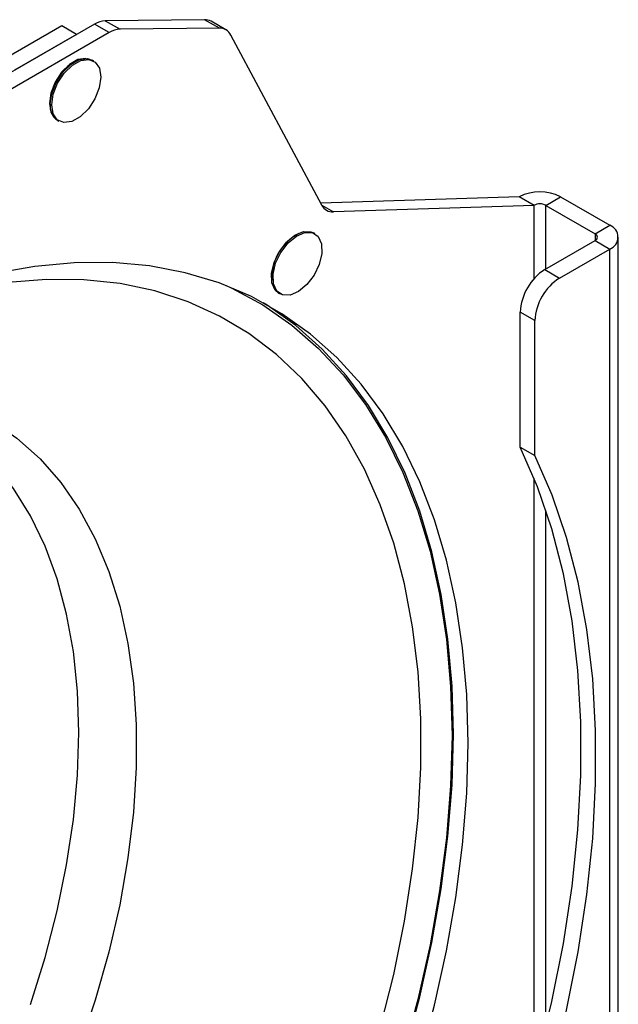
# Model space of a CAD drawing. Extents: x 16.7 to 113.1, y 4.5 to 84.6.
# Drawn here: x 33.4 to 35.5, y 63.5 to 67 of the extents above; entities that cross this region are included whole.
import ezdxf

# ---------------------------------------------------------------- set-up
doc = ezdxf.new("R2010")
doc.units = 0
doc.header["$MEASUREMENT"] = 0
doc.layers.add('OBJECT', color=7, linetype='CONTINUOUS')

msp = doc.modelspace()

# ---------------------------------------------------------------- linework, layer by layer
at = {"layer": 'OBJECT'}
for p, q in [((34.0208, 67.0139), (33.6639, 67.0103)), ((33.6639, 67.0103), (33.7169, 66.9798)), ((34.0737, 66.9833), (34.0208, 67.0139)), ((34.0973, 66.9775), (34.0443, 67.0081)), ((33.625, 66.9983), (33.0091, 66.6428)), ((33.6779, 66.9677), (33.0621, 66.6122)), ((33.5076, 66.9918), (33.2849, 66.8632)), ((33.5607, 66.9612), (33.5076, 66.9918)), ((33.6779, 66.9677), (33.625, 66.9983)), ((34.0737, 66.9833), (33.7169, 66.9798)), ((33.5607, 66.9612), (33.3379, 66.8326)), ((34.4415, 66.3475), (34.1147, 66.9589)), ((33.6221, 66.8659), (33.6168, 66.869)), ((33.5314, 66.8461), (33.5285, 66.8477)), ((33.5317, 66.8504), (33.5342, 66.8485)), ((33.4682, 66.7342), (33.4653, 66.7354)), ((33.466, 66.7395), (33.4689, 66.7378)), ((33.4918, 66.6525), (33.4971, 66.6494)), ((35.1516, 66.3772), (34.4381, 66.3539)), ((35.2046, 66.3466), (35.1516, 66.3772)), ((35.247, 66.3466), (35.3, 66.3772)), ((35.3, 66.3772), (35.4768, 66.2751)), ((34.4415, 66.3475), (34.4838, 66.3231)), ((35.2046, 66.3466), (34.4838, 66.3231)), ((35.2046, 66.083), (35.2046, 66.3466)), ((35.247, 66.3466), (35.4239, 66.2445)), ((35.247, 66.1179), (35.247, 66.3466)), ((35.4239, 66.2445), (35.4768, 66.2751)), ((34.4169, 66.2447), (34.4116, 66.2478)), ((35.4239, 66.2445), (35.4239, 66.22)), ((35.5076, 62.6395), (35.5076, 66.2323)), ((35.2436, 66.1159), (35.4239, 66.22)), ((35.2965, 66.0854), (35.4768, 66.1895)), ((35.4239, 66.22), (35.4768, 66.1895)), ((35.4768, 62.5967), (35.4768, 66.1895)), ((35.2436, 66.1159), (35.2965, 66.0854)), ((34.2866, 66.0313), (34.2919, 66.0282)), ((35.2081, 65.9323), (35.1552, 65.9628)), ((35.1552, 65.4774), (35.1552, 65.9628)), ((35.2081, 65.4468), (35.2081, 65.9323)), ((35.1552, 65.4774), (35.2081, 65.4468)), ((35.2046, 63.2279), (35.2046, 65.3662)), ((35.247, 63.3917), (35.247, 65.2514))]:
    msp.add_line(p, q, dxfattribs=at)
at = {"layer": 'OBJECT', "flags": 128}
for points in [[(33.5934, 66.8748), (33.5933, 66.8748), (33.565, 66.8704), (33.5349, 66.853), (33.5067, 66.8248), (33.4836, 66.7892), (33.4686, 66.7504), (33.4634, 66.7132), (33.4686, 66.682), (33.475, 66.6698)], [(33.4659, 66.711), (33.4716, 66.7491), (33.4873, 66.7886), (33.511, 66.8248), (33.54, 66.8532), (33.5707, 66.8705), (33.5994, 66.8745), (33.6168, 66.869)], [(33.4712, 66.7079), (33.4769, 66.746), (33.4926, 66.7855), (33.5164, 66.8217), (33.5454, 66.8501), (33.576, 66.8674), (33.6048, 66.8714), (33.628, 66.8618), (33.643, 66.8395), (33.648, 66.8074), (33.6423, 66.7693), (33.6266, 66.7297), (33.6029, 66.6936), (33.5739, 66.6651), (33.5432, 66.6479), (33.5145, 66.6438), (33.4912, 66.6535), (33.4762, 66.6758), (33.4712, 66.7079)], [(33.549, 66.8595), (33.5452, 66.8593), (33.5433, 66.8591)], [(33.4636, 66.721), (33.4643, 66.7193), (33.4661, 66.7159)], [(34.3207, 66.2113), (34.3507, 66.2363), (34.3811, 66.2492), (34.4083, 66.2485), (34.429, 66.2343), (34.4408, 66.2083), (34.4421, 66.1736), (34.4328, 66.1345), (34.4141, 66.0956), (34.3882, 66.0616), (34.3582, 66.0367), (34.3278, 66.0238), (34.3006, 66.0244), (34.2799, 66.0386), (34.2681, 66.0646), (34.2668, 66.0993), (34.2761, 66.1384), (34.2948, 66.1773), (34.3207, 66.2113)], [(34.3154, 66.2144), (34.3453, 66.2393), (34.3758, 66.2522), (34.403, 66.2516), (34.4116, 66.2478)], [(34.2866, 66.0313), (34.2745, 66.0417), (34.2628, 66.0677), (34.2615, 66.1024), (34.2707, 66.1415), (34.2895, 66.1804), (34.3154, 66.2144)], [(34.9677, 64.4135), (34.9629, 64.588), (34.9482, 64.7563), (34.924, 64.9175), (34.8901, 65.071), (34.8468, 65.2163), (34.7942, 65.3527), (34.7326, 65.4797), (34.6622, 65.5968), (34.5833, 65.7035), (34.4961, 65.7994), (34.4011, 65.884), (34.2987, 65.9571), (34.1891, 66.0184), (34.073, 66.0676), (33.9507, 66.1044), (33.8227, 66.1289), (33.6897, 66.1408), (33.552, 66.1401), (33.4102, 66.1268), (33.265, 66.101), (33.1481, 66.0718)], [(34.6523, 63.3887), (34.7004, 63.5821), (34.7392, 63.7733), (34.7684, 63.9616), (34.7879, 64.1461), (34.7977, 64.326), (34.7977, 64.5007), (34.7879, 64.6694), (34.7684, 64.8313), (34.7392, 64.9858), (34.7004, 65.1323), (34.6523, 65.2701), (34.5949, 65.3987), (34.5287, 65.5175), (34.4537, 65.626), (34.3705, 65.7237), (34.2792, 65.8103), (34.1803, 65.8854), (34.0742, 65.9487), (33.9614, 65.9999), (33.8422, 66.0387), (33.7173, 66.0651), (33.5871, 66.0789), (33.4522, 66.0801), (33.3132, 66.0687)], [(34.0985, 66.058), (34.1186, 66.0488), (34.2298, 65.9886), (34.3339, 65.9163), (34.4304, 65.8323), (34.519, 65.7368), (34.5992, 65.6303), (34.6708, 65.5131), (34.7335, 65.3859), (34.787, 65.249), (34.831, 65.103), (34.8655, 64.9486), (34.8902, 64.7864), (34.905, 64.6171), (34.91, 64.4413)], [(34.9148, 64.444), (34.9099, 64.6186), (34.8953, 64.7868), (34.871, 64.9481), (34.8371, 65.1016), (34.7938, 65.2469), (34.7413, 65.3833), (34.6797, 65.5103), (34.6092, 65.6274), (34.5303, 65.7341), (34.4432, 65.83), (34.3482, 65.9146), (34.2457, 65.9877), (34.2316, 65.9965)], [(32.8306, 65.698), (32.9446, 65.6855), (33.0546, 65.6603), (33.1586, 65.6225), (33.256, 65.5723), (33.3464, 65.51), (33.4292, 65.4359), (33.504, 65.3504), (33.5704, 65.2541), (33.6279, 65.1474), (33.6764, 65.0309), (33.7155, 64.9053), (33.745, 64.7712), (33.7648, 64.6294), (33.7747, 64.4806), (33.7747, 64.3257), (33.7648, 64.1655), (33.745, 64.0008), (33.7155, 63.8326), (33.6764, 63.6619), (33.6279, 63.4894), (33.5704, 63.3163)], [(33.5687, 64.4522), (33.5638, 64.6007), (33.5491, 64.7427), (33.5248, 64.8774), (33.4908, 65.0041), (33.4475, 65.122), (33.3951, 65.2306), (33.3338, 65.3291), (33.264, 65.417), (33.1861, 65.4939), (33.1006, 65.5593), (33.06, 65.5847)], [(35.1552, 63.0597), (35.2168, 63.2729), (35.2685, 63.4845), (35.3102, 63.6937), (35.3416, 63.8997), (35.3626, 64.1016), (35.3731, 64.2986), (35.3731, 64.49), (35.3626, 64.6748), (35.3416, 64.8525), (35.3102, 65.0223), (35.2685, 65.1834), (35.2168, 65.3353), (35.1552, 65.4774)], [(35.2081, 63.0291), (35.2698, 63.2423), (35.3215, 63.4539), (35.3631, 63.6632), (35.3945, 63.8691), (35.4155, 64.071), (35.426, 64.2681), (35.426, 64.4594), (35.4155, 64.6443), (35.3945, 64.8219), (35.3631, 64.9917), (35.3215, 65.1529), (35.2698, 65.3048), (35.2081, 65.4468)], [(33.3951, 63.4733), (33.4475, 63.6424), (33.4908, 63.8103), (33.5248, 63.9762), (33.5491, 64.1391), (33.5638, 64.298), (33.5687, 64.4522)], [(34.91, 64.4413), (34.905, 64.2598), (34.8902, 64.0733), (34.8655, 63.8825), (34.831, 63.6884), (34.787, 63.4916), (34.7335, 63.293), (34.6708, 63.0933), (34.5992, 62.8935), (34.519, 62.6943), (34.4304, 62.4966), (34.3339, 62.3011), (34.2298, 62.1087), (34.1186, 61.9202), (34.0008, 61.7363), (33.8767, 61.5577), (33.747, 61.3853), (33.6121, 61.2197), (33.4726, 61.0617), (33.3292, 60.9117)], [(33.3572, 60.9324), (33.499, 61.0828), (33.6367, 61.2411), (33.7698, 61.4067), (33.8977, 61.5788), (34.02, 61.7569), (34.1362, 61.9402), (34.2457, 62.1279), (34.3482, 62.3193), (34.4432, 62.5136), (34.5303, 62.7101), (34.6092, 62.908), (34.6797, 63.1063), (34.7413, 63.3045), (34.7938, 63.5016), (34.8371, 63.6969), (34.871, 63.8895), (34.8953, 64.0788), (34.9099, 64.2639), (34.9148, 64.444)], [(33.4102, 60.9018), (33.552, 61.0522), (33.6897, 61.2105), (33.8227, 61.3761), (33.9507, 61.5483), (34.073, 61.7263), (34.1891, 61.9096), (34.2987, 62.0973), (34.4011, 62.2887), (34.4961, 62.4831), (34.5833, 62.6795), (34.6622, 62.8774), (34.7326, 63.0758), (34.7942, 63.2739), (34.8468, 63.471), (34.8901, 63.6663), (34.924, 63.8589), (34.9482, 64.0482), (34.9629, 64.2333), (34.9677, 64.4135)]]:
    msp.add_lwpolyline(points, dxfattribs=at)
at = {"layer": 'OBJECT'}
for centre, radius, start, end in [((33.6676, 66.9293), 0.0811, 92.6071, 121.7324), ((34.0219, 66.9683), 0.0456, 60.6114, 91.4473), ((33.7206, 66.8987), 0.0811, 92.6071, 121.7324), ((34.0751, 66.939), 0.0443, 26.6802, 91.7359), ((33.5255, 66.7023), 0.0602, 171.7824, 235.9577), ((35.2258, 66.234), 0.1612, 62.6097, 117.3903), ((34.4812, 66.3675), 0.0445, 206.7376, 273.2519), ((35.2258, 66.3057), 0.0461, 62.6104, 117.3896), ((35.4606, 66.2323), 0.0458, 290.7831, 69.2164), ((34.4383, 66.0881), 0.1754, 116.581, 183.4243), ((35.4192, 66.2323), 0.0131, 290.7803, 69.2178), ((35.3471, 65.9541), 0.1921, 122.6054, 177.3945), ((35.4, 65.9235), 0.1921, 122.6054, 177.3945)]:
    msp.add_arc(centre, radius, start, end, dxfattribs=at)

doc.saveas('drawing.dxf')
